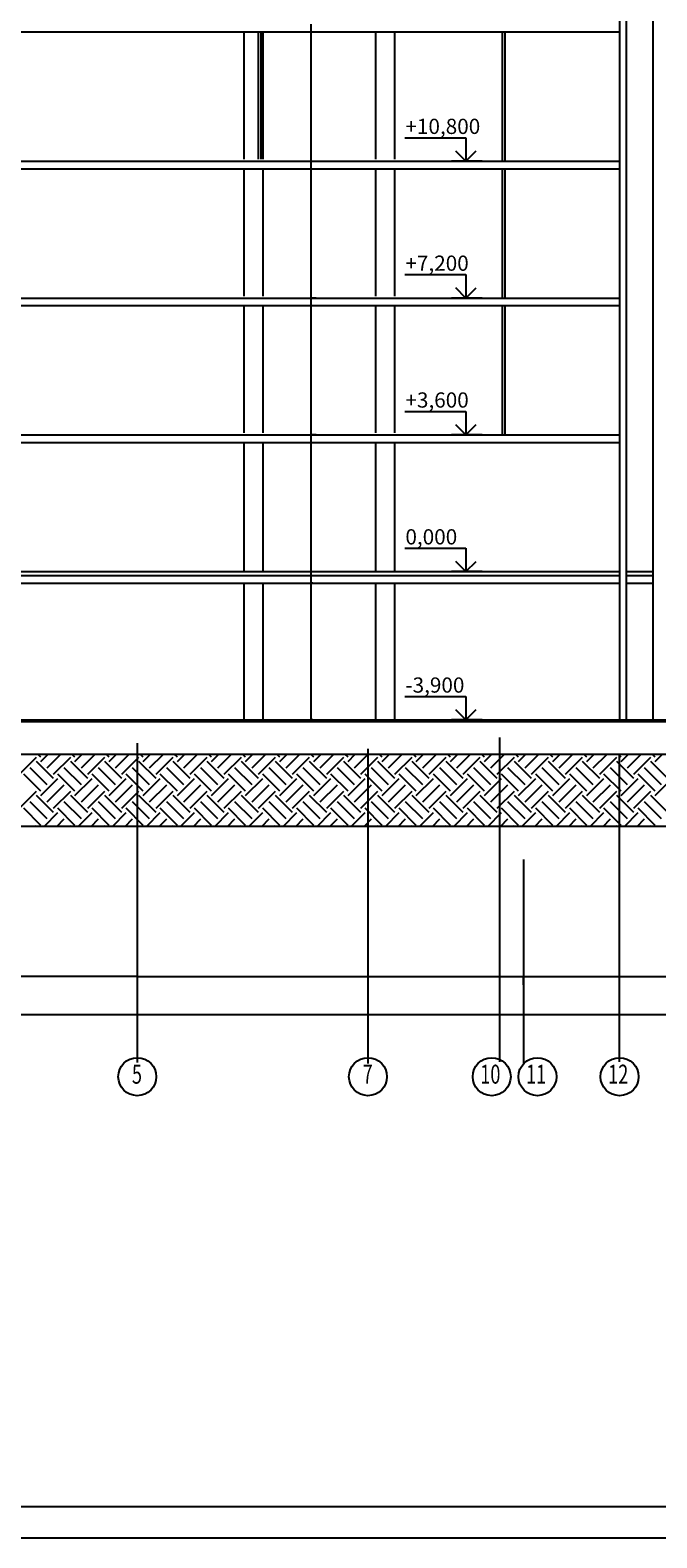
# Model space of a CAD drawing. Units: millimetres. Extents: x 543479 to 1877562, y 503214 to 1732053.
# Drawn here: x 638047 to 654536, y 943180 to 982850 of the extents above; entities that cross this region are included whole.
import ezdxf

# ---------------------------------------------------------------- set-up
doc = ezdxf.new("R2010")
doc.units = ezdxf.units.MM
doc.header["$LTSCALE"] = 0.4
doc.layers.add('кон 1', color=8, linetype='Continuous')
doc.styles.add('Schedule-Header', font='arial.ttf')
doc.styles.get("Standard").update_dxf_attribs({"font": 'simplex.shx', "width": 0.8, "oblique": 15, "height": 3})
doc.styles.add('стиль1', font='mipgost.shx', dxfattribs={"oblique": 15})

msp = doc.modelspace()

# ---------------------------------------------------------------- linework, layer by layer
at = {"layer": 'кон 1'}
for p, q in [((653550.3, 997802.4), (653550.3, 964702.4)), ((653730.3, 997802.4), (653730.3, 964702.4)), ((654426.7, 997802.4), (654426.7, 964702.4)), ((637345.9, 982802.4), (653550.3, 982802.4)), ((643665.9, 982802.4), (643665.9, 979452.4)), ((644045.9, 982802.4), (644045.9, 979452.4)), ((644115.9, 982802.4), (644115.9, 979452.4)), ((644165.9, 982802.4), (644165.9, 979452.4)), ((645418.7, 982802.4), (645445.3, 982802.4)), ((645443.5, 982802.4), (645442.8, 982802.4)), ((645443.1, 982803.4), (645445.1, 982801.4)), ((645445.1, 982801.4), (645443.1, 982803.4)), ((645444.1, 982801.2), (645444.1, 983003.7)), ((645444.1, 979401.2), (645444.1, 982803.7)), ((647135.9, 982802.4), (647135.9, 979452.4)), ((647635.9, 982802.4), (647635.9, 979452.4)), ((650465.9, 982802.4), (650465.9, 979402.4)), ((650535.9, 982802.4), (650535.9, 979402.4)), ((647903, 980018.2), (649510.9, 980018.2)), ((649510.9, 980018.2), (649510.9, 979402.5)), ((649510.9, 979402.4), (649251, 979667.4)), ((649510.9, 979402.4), (649782.1, 979672.1)), ((637345.9, 979402.4), (653550.3, 979402.4)), ((637345.9, 979202.4), (653550.3, 979202.4)), ((643665.9, 979202.4), (643665.9, 975852.4)), ((644165.9, 979202.4), (644165.9, 975852.4)), ((645443.5, 979402.4), (645442.8, 979402.4)), ((645443.5, 979402.4), (645442.8, 979402.4)), ((645443.5, 979202.4), (645442.8, 979202.4)), ((645443.5, 979202.4), (645442.8, 979202.4)), ((645445.1, 979401.4), (645443.1, 979403.4)), ((645443.1, 979403.4), (645445.1, 979401.4)), ((645445.1, 979201.4), (645443.1, 979203.4)), ((645443.1, 979203.4), (645445.1, 979201.4)), ((645444.1, 979201.2), (645444.1, 979403.7)), ((645444.1, 975801.2), (645444.1, 979203.7)), ((647135.9, 979202.4), (647135.9, 975852.4)), ((647635.9, 979202.4), (647635.9, 975852.4)), ((649940.8, 979402.5), (649130.4, 979402.5)), ((650465.9, 979202.4), (650465.9, 975802.4)), ((650535.9, 979202.4), (650535.9, 975802.4)), ((647903, 976418.2), (649510.9, 976418.2)), ((649510.9, 976418.2), (649510.9, 975802.5)), ((649510.9, 975802.4), (649251, 976067.4)), ((649510.9, 975802.4), (649782.1, 976072.1)), ((637245.9, 975602.4), (653550.3, 975602.4)), ((637345.9, 975802.4), (653550.3, 975802.4)), ((643665.9, 975602.4), (643665.9, 972252.4)), ((644165.9, 975602.4), (644165.9, 972252.4)), ((645403.4, 975602.4), (645445.3, 975602.4)), ((645403.4, 975602.4), (645445.3, 975602.4)), ((645572.5, 975802.4), (645442.8, 975802.4)), ((645572.5, 975802.4), (645442.8, 975802.4)), ((645445.1, 975801.4), (645443.1, 975803.4)), ((645443.1, 975803.4), (645445.1, 975801.4)), ((645445.1, 975601.4), (645443.1, 975603.4)), ((645443.1, 975603.4), (645445.1, 975601.4)), ((645444.1, 975601.2), (645444.1, 975803.7)), ((645444.1, 972201.2), (645444.1, 975603.7)), ((647135.9, 975602.4), (647135.9, 972252.4)), ((647635.9, 975602.4), (647635.9, 972252.4)), ((649940.8, 975802.5), (649130.4, 975802.5)), ((650465.9, 975602.4), (650465.9, 972202.4)), ((650535.9, 975602.4), (650535.9, 972202.4)), ((647903, 972818.2), (649510.9, 972818.2)), ((649510.9, 972818.2), (649510.9, 972202.5)), ((649510.9, 972202.4), (649251, 972467.4)), ((649510.9, 972202.4), (649782.1, 972472.1)), ((637026.3, 972202.4), (653550.3, 972202.4)), ((637026.3, 972002.4), (653550.3, 972002.4)), ((643665.9, 972002.4), (643665.9, 968602.4)), ((644165.9, 972002.4), (644165.9, 968602.4)), ((645418.7, 972002.4), (645445.3, 972002.4)), ((645418.7, 972002.4), (645445.3, 972002.4)), ((645572.5, 972202.4), (645442.8, 972202.4)), ((645572.5, 972202.4), (645442.8, 972202.4)), ((645445.1, 972201.4), (645443.1, 972203.4)), ((645443.1, 972203.4), (645445.1, 972201.4)), ((645445.1, 972001.4), (645443.1, 972003.4)), ((645443.1, 972003.4), (645445.1, 972001.4)), ((645444.1, 972001.2), (645444.1, 972203.7)), ((645444.1, 968601.2), (645444.1, 972003.7)), ((647135.9, 972002.4), (647135.9, 968602.4)), ((647635.9, 972002.4), (647635.9, 968602.4)), ((649940.8, 972202.5), (649130.4, 972202.5)), ((647903, 969218.2), (649510.9, 969218.2)), ((649510.9, 969218.2), (649510.9, 968602.5)), ((649510.9, 968602.4), (649251, 968867.4)), ((649510.9, 968602.4), (649782.1, 968872.1)), ((637382, 968602.4), (653550.3, 968602.4)), ((637382, 968502.4), (653550.3, 968502.4)), ((645443.5, 968602.4), (645442.8, 968602.4)), ((645443.5, 968602.4), (645442.8, 968602.4)), ((645445.1, 968601.4), (645443.1, 968603.4)), ((645443.1, 968603.4), (645445.1, 968601.4)), ((645444.1, 968301.2), (645444.1, 968603.7)), ((649940.8, 968602.5), (649130.4, 968602.5)), ((653730.3, 968602.4), (654426.7, 968602.4)), ((653730.3, 968502.4), (654426.7, 968502.4)), ((637382, 968302.4), (653550.3, 968302.4)), ((643665.9, 968302.4), (643665.9, 964702.4)), ((644165.9, 968302.4), (644165.9, 964702.4)), ((645482, 968302.4), (645442.8, 968302.4)), ((645482, 968302.4), (645442.8, 968302.4)), ((645445.1, 968301.4), (645443.1, 968303.4)), ((645443.1, 968303.4), (645445.1, 968301.4)), ((645444.1, 964701.2), (645444.1, 968303.7)), ((647135.9, 968302.4), (647135.9, 964702.4)), ((647635.9, 968302.4), (647635.9, 964702.4)), ((653730.3, 968302.4), (654426.7, 968302.4)), ((647903, 965318.2), (649510.9, 965318.2)), ((649510.9, 965318.2), (649510.9, 964702.5)), ((649510.9, 964702.4), (649251, 964967.4)), ((649510.9, 964702.4), (649782.1, 964972.1)), ((621425.9, 964662.4), (669575.8, 964662.4)), ((621675.9, 964702.4), (669515.9, 964702.4)), ((645482, 964702.4), (645442.8, 964702.4)), ((645443.1, 964703.4), (645445.1, 964701.4)), ((649940.8, 964702.5), (649130.4, 964702.5)), ((640865.9, 964093.3), (640865.9, 955685.2)), ((650405.9, 955700.3), (650405.9, 964240.9)), ((637095.9, 963802.4), (669575.8, 963802.4)), ((637095.9, 963802.4), (669575.8, 963802.4)), ((637766.5, 963273.1), (638215.6, 963722.1)), ((638664.6, 963160.8), (638215.6, 963609.8)), ((638327.8, 963722.1), (638247.5, 963802.4)), ((638327.8, 963609.8), (638520.4, 963802.4)), ((638496.2, 963441.5), (638857.1, 963802.4)), ((638664.6, 963273.1), (639113.6, 963722.1)), ((639562.6, 963160.8), (639113.6, 963609.8)), ((639225.8, 963722.1), (639145.5, 963802.4)), ((639225.8, 963609.8), (639418.4, 963802.4)), ((639394.2, 963441.5), (639755.2, 963802.4)), ((639562.6, 963273.1), (640011.6, 963722.1)), ((640460.6, 963160.8), (640011.6, 963609.8)), ((640123.9, 963722.1), (640043.5, 963802.4)), ((640123.9, 963609.8), (640316.4, 963802.4)), ((640292.2, 963441.5), (640653.2, 963802.4)), ((640460.6, 963273.1), (640909.6, 963722.1)), ((641358.6, 963160.8), (640909.6, 963609.8)), ((641021.9, 963722.1), (640941.6, 963802.4)), ((641021.9, 963609.8), (641214.5, 963802.4)), ((641190.3, 963441.5), (641551.2, 963802.4)), ((641358.6, 963273.1), (641807.7, 963722.1)), ((642256.7, 963160.8), (641807.7, 963609.8)), ((641919.9, 963722.1), (641839.6, 963802.4)), ((641919.9, 963609.8), (642112.5, 963802.4)), ((642088.3, 963441.5), (642449.2, 963802.4)), ((642256.7, 963273.1), (642705.7, 963722.1)), ((643154.7, 963160.8), (642705.7, 963609.8)), ((642817.9, 963722.1), (642737.6, 963802.4)), ((642817.9, 963609.8), (643010.5, 963802.4)), ((642986.3, 963441.5), (643347.3, 963802.4)), ((643154.7, 963273.1), (643603.7, 963722.1)), ((644052.7, 963160.8), (643603.7, 963609.8)), ((643716, 963722.1), (643635.6, 963802.4)), ((643716, 963609.8), (643908.5, 963802.4)), ((643884.3, 963441.5), (644245.3, 963802.4)), ((644052.7, 963273.1), (644501.7, 963722.1)), ((644950.7, 963160.8), (644501.7, 963609.8)), ((644614, 963722.1), (644533.7, 963802.4)), ((644614, 963609.8), (644806.6, 963802.4)), ((644782.4, 963441.5), (645143.3, 963802.4)), ((644950.7, 963273.1), (645399.8, 963722.1)), ((645848.8, 963160.8), (645399.8, 963609.8)), ((645512, 963722.1), (645431.7, 963802.4)), ((645512, 963609.8), (645704.6, 963802.4)), ((645680.4, 963441.5), (646041.3, 963802.4)), ((645848.8, 963273.1), (646297.8, 963722.1)), ((646746.8, 963160.8), (646297.8, 963609.8)), ((646410, 963722.1), (646329.7, 963802.4)), ((646410, 963609.8), (646602.6, 963802.4)), ((646578.4, 963441.5), (646939.4, 963802.4)), ((646746.8, 963273.1), (647195.8, 963722.1)), ((646935.9, 963938.2), (646935.9, 955663.4)), ((647644.8, 963160.8), (647195.8, 963609.8)), ((647308.1, 963722.1), (647227.7, 963802.4)), ((647308.1, 963609.8), (647500.6, 963802.4)), ((647476.4, 963441.5), (647837.4, 963802.4)), ((647644.8, 963273.1), (648093.8, 963722.1)), ((648542.8, 963160.8), (648093.8, 963609.8)), ((648206.1, 963722.1), (648125.8, 963802.4)), ((648206.1, 963609.8), (648398.7, 963802.4)), ((648374.5, 963441.5), (648735.4, 963802.4)), ((648542.8, 963273.1), (648991.9, 963722.1)), ((649440.9, 963160.8), (648991.9, 963609.8)), ((649104.1, 963722.1), (649023.8, 963802.4)), ((649104.1, 963609.8), (649296.7, 963802.4)), ((649272.5, 963441.5), (649633.4, 963802.4)), ((649440.9, 963273.1), (649889.9, 963722.1)), ((650338.9, 963160.8), (649889.9, 963609.8)), ((650002.1, 963722.1), (649921.8, 963802.4)), ((650002.1, 963609.8), (650194.7, 963802.4)), ((650170.5, 963441.5), (650531.5, 963802.4)), ((650338.9, 963273.1), (650787.9, 963722.1)), ((651236.9, 963160.8), (650787.9, 963609.8)), ((650900.2, 963722.1), (650819.8, 963802.4)), ((650900.2, 963609.8), (651092.7, 963802.4)), ((651068.5, 963441.5), (651429.5, 963802.4)), ((651236.9, 963273.1), (651685.9, 963722.1)), ((652135, 963160.8), (651685.9, 963609.8)), ((651798.2, 963722.1), (651717.9, 963802.4)), ((651798.2, 963609.8), (651990.8, 963802.4)), ((651966.6, 963441.5), (652327.5, 963802.4)), ((652135, 963273.1), (652584, 963722.1)), ((653033, 963160.8), (652584, 963609.8)), ((652696.2, 963722.1), (652615.9, 963802.4)), ((652696.2, 963609.8), (652888.8, 963802.4)), ((652864.6, 963441.5), (653225.6, 963802.4)), ((653033, 963273.1), (653482, 963722.1)), ((653931, 963160.8), (653482, 963609.8)), ((653594.2, 963722.1), (653513.9, 963802.4)), ((653555.9, 955700.3), (653555.9, 963764.8)), ((653594.2, 963609.8), (653786.8, 963802.4)), ((653762.6, 963441.5), (654123.6, 963802.4)), ((653931, 963273.1), (654380, 963722.1)), ((654829, 963160.8), (654380, 963609.8)), ((654492.3, 963722.1), (654411.9, 963802.4)), ((654492.3, 963609.8), (654684.8, 963802.4)), ((638327.8, 962824.1), (637878.8, 963273.1)), ((638496.2, 962992.4), (638047.2, 963441.5)), ((639225.8, 962824.1), (638776.8, 963273.1)), ((639394.2, 962992.4), (638945.2, 963441.5)), ((640123.9, 962824.1), (639674.8, 963273.1)), ((640292.2, 962992.4), (639843.2, 963441.5)), ((641021.9, 962824.1), (640572.9, 963273.1)), ((641190.3, 962992.4), (640741.3, 963441.5)), ((641919.9, 962824.1), (641470.9, 963273.1)), ((642088.3, 962992.4), (641639.3, 963441.5)), ((642817.9, 962824.1), (642368.9, 963273.1)), ((642986.3, 962992.4), (642537.3, 963441.5)), ((643716, 962824.1), (643266.9, 963273.1)), ((643884.3, 962992.4), (643435.3, 963441.5)), ((644614, 962824.1), (644165, 963273.1)), ((644782.4, 962992.4), (644333.4, 963441.5)), ((645512, 962824.1), (645063, 963273.1)), ((645680.4, 962992.4), (645231.4, 963441.5)), ((646410, 962824.1), (645961, 963273.1)), ((646578.4, 962992.4), (646129.4, 963441.5)), ((647308.1, 962824.1), (646859.1, 963273.1)), ((647476.4, 962992.4), (647027.4, 963441.5)), ((648206.1, 962824.1), (647757.1, 963273.1)), ((648374.5, 962992.4), (647925.5, 963441.5)), ((649104.1, 962824.1), (648655.1, 963273.1)), ((649272.5, 962992.4), (648823.5, 963441.5)), ((650002.1, 962824.1), (649553.1, 963273.1)), ((650170.5, 962992.4), (649721.5, 963441.5)), ((650900.2, 962824.1), (650451.2, 963273.1)), ((651068.5, 962992.4), (650619.5, 963441.5)), ((651798.2, 962824.1), (651349.2, 963273.1)), ((651966.6, 962992.4), (651517.6, 963441.5)), ((652696.2, 962824.1), (652247.2, 963273.1)), ((652864.6, 962992.4), (652415.6, 963441.5)), ((653594.2, 962824.1), (653145.2, 963273.1)), ((653762.6, 962992.4), (653313.6, 963441.5)), ((654492.3, 962824.1), (654043.3, 963273.1)), ((654660.6, 962992.4), (654211.6, 963441.5)), ((637766.5, 962375), (638215.6, 962824.1)), ((638327.8, 962711.8), (638776.8, 963160.8)), ((638496.2, 962543.4), (638945.2, 962992.4)), ((638664.6, 962375), (639113.6, 962824.1)), ((639225.8, 962711.8), (639674.8, 963160.8)), ((639394.2, 962543.4), (639843.2, 962992.4)), ((639562.6, 962375), (640011.6, 962824.1)), ((640123.9, 962711.8), (640572.9, 963160.8)), ((640292.2, 962543.4), (640741.3, 962992.4)), ((640460.6, 962375), (640909.6, 962824.1)), ((641021.9, 962711.8), (641470.9, 963160.8)), ((641190.3, 962543.4), (641639.3, 962992.4)), ((641358.6, 962375), (641807.7, 962824.1)), ((641919.9, 962711.8), (642368.9, 963160.8)), ((642088.3, 962543.4), (642537.3, 962992.4)), ((642256.7, 962375), (642705.7, 962824.1)), ((642817.9, 962711.8), (643266.9, 963160.8)), ((642986.3, 962543.4), (643435.3, 962992.4)), ((643154.7, 962375), (643603.7, 962824.1)), ((643716, 962711.8), (644165, 963160.8)), ((643884.3, 962543.4), (644333.4, 962992.4)), ((644052.7, 962375), (644501.7, 962824.1)), ((644614, 962711.8), (645063, 963160.8)), ((644782.4, 962543.4), (645231.4, 962992.4)), ((644950.7, 962375), (645399.8, 962824.1)), ((645512, 962711.8), (645961, 963160.8)), ((645680.4, 962543.4), (646129.4, 962992.4)), ((645848.8, 962375), (646297.8, 962824.1)), ((646410, 962711.8), (646859.1, 963160.8)), ((646578.4, 962543.4), (647027.4, 962992.4)), ((646746.8, 962375), (647195.8, 962824.1)), ((647308.1, 962711.8), (647757.1, 963160.8)), ((647476.4, 962543.4), (647925.5, 962992.4)), ((647644.8, 962375), (648093.8, 962824.1)), ((648206.1, 962711.8), (648655.1, 963160.8)), ((648374.5, 962543.4), (648823.5, 962992.4)), ((648542.8, 962375), (648991.9, 962824.1)), ((649104.1, 962711.8), (649553.1, 963160.8)), ((649272.5, 962543.4), (649721.5, 962992.4)), ((649440.9, 962375), (649889.9, 962824.1)), ((650002.1, 962711.8), (650451.2, 963160.8)), ((650170.5, 962543.4), (650619.5, 962992.4)), ((650338.9, 962375), (650787.9, 962824.1)), ((650900.2, 962711.8), (651349.2, 963160.8)), ((651068.5, 962543.4), (651517.6, 962992.4)), ((651236.9, 962375), (651685.9, 962824.1)), ((651798.2, 962711.8), (652247.2, 963160.8)), ((651966.6, 962543.4), (652415.6, 962992.4)), ((652135, 962375), (652584, 962824.1)), ((652696.2, 962711.8), (653145.2, 963160.8)), ((652864.6, 962543.4), (653313.6, 962992.4)), ((653033, 962375), (653482, 962824.1)), ((653594.2, 962711.8), (654043.3, 963160.8)), ((653762.6, 962543.4), (654211.6, 962992.4)), ((653931, 962375), (654380, 962824.1)), ((654492.3, 962711.8), (654941.3, 963160.8)), ((638496.2, 962094.4), (638047.2, 962543.4)), ((638664.6, 962262.8), (638215.6, 962711.8)), ((639394.2, 962094.4), (638945.2, 962543.4)), ((639562.6, 962262.8), (639113.6, 962711.8)), ((640292.2, 962094.4), (639843.2, 962543.4)), ((640460.6, 962262.8), (640011.6, 962711.8)), ((641190.3, 962094.4), (640741.3, 962543.4)), ((641358.6, 962262.8), (640909.6, 962711.8)), ((642088.3, 962094.4), (641639.3, 962543.4)), ((642256.7, 962262.8), (641807.7, 962711.8)), ((642986.3, 962094.4), (642537.3, 962543.4)), ((643154.7, 962262.8), (642705.7, 962711.8)), ((643884.3, 962094.4), (643435.3, 962543.4)), ((644052.7, 962262.8), (643603.7, 962711.8)), ((644782.4, 962094.4), (644333.4, 962543.4)), ((644950.7, 962262.8), (644501.7, 962711.8)), ((645680.4, 962094.4), (645231.4, 962543.4)), ((645848.8, 962262.8), (645399.8, 962711.8)), ((646578.4, 962094.4), (646129.4, 962543.4)), ((646746.8, 962262.8), (646297.8, 962711.8)), ((647476.4, 962094.4), (647027.4, 962543.4)), ((647644.8, 962262.8), (647195.8, 962711.8)), ((648374.5, 962094.4), (647925.5, 962543.4)), ((648542.8, 962262.8), (648093.8, 962711.8)), ((649272.5, 962094.4), (648823.5, 962543.4)), ((649440.9, 962262.8), (648991.9, 962711.8)), ((650170.5, 962094.4), (649721.5, 962543.4)), ((650338.9, 962262.8), (649889.9, 962711.8)), ((651068.5, 962094.4), (650619.5, 962543.4)), ((651236.9, 962262.8), (650787.9, 962711.8)), ((651966.6, 962094.4), (651517.6, 962543.4)), ((652135, 962262.8), (651685.9, 962711.8)), ((652864.6, 962094.4), (652415.6, 962543.4)), ((653033, 962262.8), (652584, 962711.8)), ((653762.6, 962094.4), (653313.6, 962543.4)), ((653931, 962262.8), (653482, 962711.8)), ((654660.6, 962094.4), (654211.6, 962543.4)), ((654829, 962262.8), (654380, 962711.8)), ((638327.8, 961926), (637878.8, 962375)), ((638414.9, 961900.9), (638776.8, 962262.8)), ((638751.7, 961900.9), (638945.2, 962094.4)), ((639225.8, 961926), (638776.8, 962375)), ((639312.9, 961900.9), (639674.8, 962262.8)), ((639649.7, 961900.9), (639843.2, 962094.4)), ((640123.9, 961926), (639674.8, 962375)), ((640211, 961900.9), (640572.9, 962262.8)), ((640547.7, 961900.9), (640741.3, 962094.4)), ((641021.9, 961926), (640572.9, 962375)), ((641109, 961900.9), (641470.9, 962262.8)), ((641445.7, 961900.9), (641639.3, 962094.4)), ((641919.9, 961926), (641470.9, 962375)), ((642007, 961900.9), (642368.9, 962262.8)), ((642343.8, 961900.9), (642537.3, 962094.4)), ((642817.9, 961926), (642368.9, 962375)), ((642905, 961900.9), (643266.9, 962262.8)), ((643241.8, 961900.9), (643435.3, 962094.4)), ((643716, 961926), (643266.9, 962375)), ((643803.1, 961900.9), (644165, 962262.8)), ((644139.8, 961900.9), (644333.4, 962094.4)), ((644614, 961926), (644165, 962375)), ((644701.1, 961900.9), (645063, 962262.8)), ((645037.9, 961900.9), (645231.4, 962094.4)), ((645512, 961926), (645063, 962375)), ((645599.1, 961900.9), (645961, 962262.8)), ((645935.9, 961900.9), (646129.4, 962094.4)), ((646410, 961926), (645961, 962375)), ((646497.1, 961900.9), (646859.1, 962262.8)), ((646833.9, 961900.9), (647027.4, 962094.4)), ((647308.1, 961926), (646859.1, 962375)), ((647395.2, 961900.9), (647757.1, 962262.8)), ((647731.9, 961900.9), (647925.5, 962094.4)), ((648206.1, 961926), (647757.1, 962375)), ((648293.2, 961900.9), (648655.1, 962262.8)), ((648630, 961900.9), (648823.5, 962094.4)), ((649104.1, 961926), (648655.1, 962375)), ((649191.2, 961900.9), (649553.1, 962262.8)), ((649528, 961900.9), (649721.5, 962094.4)), ((650002.1, 961926), (649553.1, 962375)), ((650089.2, 961900.9), (650451.2, 962262.8)), ((650426, 961900.9), (650619.5, 962094.4)), ((650900.2, 961926), (650451.2, 962375)), ((650987.3, 961900.9), (651349.2, 962262.8)), ((651324, 961900.9), (651517.6, 962094.4)), ((651798.2, 961926), (651349.2, 962375)), ((651885.3, 961900.9), (652247.2, 962262.8)), ((652222.1, 961900.9), (652415.6, 962094.4)), ((652696.2, 961926), (652247.2, 962375)), ((652783.3, 961900.9), (653145.2, 962262.8)), ((653120.1, 961900.9), (653313.6, 962094.4)), ((653594.2, 961926), (653145.2, 962375)), ((653681.3, 961900.9), (654043.3, 962262.8)), ((654018.1, 961900.9), (654211.6, 962094.4)), ((654492.3, 961926), (654043.3, 962375)), ((696224.4, 961900.9), (618216, 961900.9)), ((638190.4, 961900.9), (638215.6, 961926)), ((639088.4, 961900.9), (639113.6, 961926)), ((639986.5, 961900.9), (640011.6, 961926)), ((640884.5, 961900.9), (640909.6, 961926)), ((641782.5, 961900.9), (641807.7, 961926)), ((642680.5, 961900.9), (642705.7, 961926)), ((643578.6, 961900.9), (643603.7, 961926)), ((644476.6, 961900.9), (644501.7, 961926)), ((645374.6, 961900.9), (645399.8, 961926)), ((646272.6, 961900.9), (646297.8, 961926)), ((647170.7, 961900.9), (647195.8, 961926)), ((648068.7, 961900.9), (648093.8, 961926)), ((648966.7, 961900.9), (648991.9, 961926)), ((649864.7, 961900.9), (649889.9, 961926)), ((650762.8, 961900.9), (650787.9, 961926)), ((651660.8, 961900.9), (651685.9, 961926)), ((652558.8, 961900.9), (652584, 961926)), ((653456.8, 961900.9), (653482, 961926)), ((654354.9, 961900.9), (654380, 961926)), ((651025.9, 961031.5), (651025.9, 955663.4)), ((640867.2, 957951), (637524.7, 957951)), ((640864.7, 957951), (646937.2, 957951)), ((640864.9, 957950), (640866.9, 957952)), ((640866.9, 957952), (640864.9, 957950)), ((640865.9, 957951.7), (640865.9, 957952.3)), ((640865.9, 957951.7), (640865.9, 957952.3)), ((646934.7, 957951), (650407.2, 957951)), ((646934.9, 957950), (646936.9, 957952)), ((646936.9, 957952), (646934.9, 957950)), ((646935.9, 957951.7), (646935.9, 957952.3)), ((646935.9, 957951.7), (646935.9, 957952.3)), ((650404.7, 957951), (651027.2, 957951)), ((650404.9, 957950), (650406.9, 957952)), ((650406.9, 957952), (650404.9, 957950)), ((650405.9, 957729.9), (650405.9, 957952.3)), ((650405.9, 957729.9), (650405.9, 957952.3)), ((651024.7, 957951), (656707.2, 957951)), ((651026.9, 957952), (651024.9, 957950)), ((651024.9, 957950), (651026.9, 957952)), ((651025.9, 957792.4), (651025.9, 957952.3)), ((651025.9, 957729.9), (651025.9, 957952.3)), ((621624.7, 956954), (692427.2, 956954)), ((612674.3, 944004.6), (706507.7, 944004.6)), ((609374.3, 943179.6), (707332.7, 943179.6)), ((609374.3, 943179.6), (707332.7, 943179.6))]:
    msp.add_line(p, q, dxfattribs=at)
for centre in [(640865.9, 955314.1), (646935.9, 955314.1), (650190.3, 955314.1), (651395.4, 955314.1), (653555.9, 955314.1)]:
    msp.add_circle(centre, 500, dxfattribs=at)

# ---------------------------------------------------------------- texts
at = {"layer": 'кон 1', "oblique": 15, "width": 0.8}
for s, p in [('340000', (645443.5, 981095.5)), ('20000', (645443.5, 979296.8)), ('340000', (645443.5, 977495.5)), ('20000', (645443.5, 975696.8)), ('340000', (645443.5, 973895.5)), ('20000', (645443.5, 972096.8)), ('340000', (645443.5, 970295.5)), ('30000', (645443.5, 968446.7)), ('360000', (645443.5, 966495.5))]:
    msp.add_text(s, height=3, rotation=90, dxfattribs=at).set_placement(p)
at = {"layer": 'кон 1', "style": 'Schedule-Header'}
for s, p in [('+10,800', (647920.5, 980118.7)), ('+7,200', (647920.5, 976518.7)), ('+3,600', (647920.5, 972918.7)), ('0,000', (647920.5, 969318.7)), ('-3,900', (647920.5, 965418.7))]:
    msp.add_text(s, height=400, dxfattribs=at).set_placement(p)
at = {"layer": 'кон 1', "oblique": 15, "width": 0.8}
for s, p in [('334000', (639189.1, 957951.7)), ('607000', (643894, 957951.7)), ('347000', (648664.1, 957951.7)), ('62000', (650710.2, 957951.7)), ('568000', (653859.1, 957951.7))]:
    msp.add_text(s, height=3, dxfattribs=at).set_placement(p)
at = {"layer": 'кон 1', "style": 'стиль1', "oblique": 10, "width": 0.7}
for s, p in [('5', (640724.9, 955129.7)), ('7', (646794.9, 955129.7)), ('10', (649890, 955129.7)), ('11', (651095.1, 955129.7)), ('12', (653255.6, 955129.7))]:
    msp.add_text(s, height=500, dxfattribs=at).set_placement(p)

doc.saveas('drawing.dxf')
